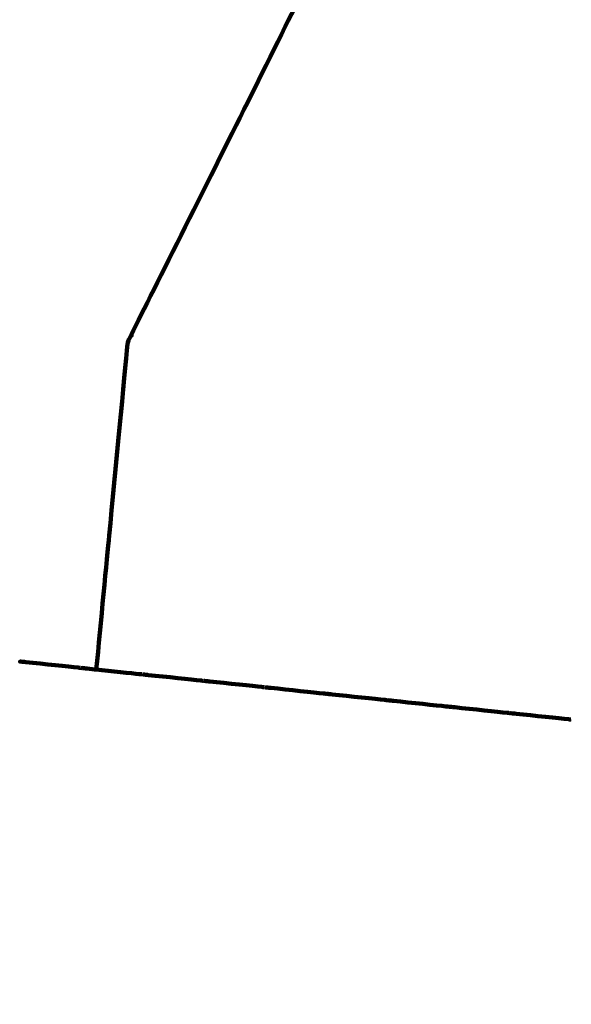
# Model space of a CAD drawing. Units: millimetres. Extents: x -10846 to 10848, y -7720 to 7720.
# Drawn here: x 952 to 1770, y 173 to 1635 of the extents above; entities that cross this region are included whole.
import ezdxf
from ezdxf.lldxf.tags import DXFTag

# ---------------------------------------------------------------- set-up
doc = ezdxf.new("R2010")
doc.units = ezdxf.units.MM
doc.header["$MEASUREMENT"] = 0
doc.layers.add('layer 1', color=7, linetype='Continuous')
tags = doc.linetypes.add('New Line1', pattern=[6, 3.9, -2.1]).pattern_tags.tags
tags[6:7] = [DXFTag(74, 4), DXFTag(75, 0), DXFTag(340, '0'), DXFTag(46, 1.0), DXFTag(50, 0.0), DXFTag(44, 0.0), DXFTag(45, 0.0)]
tags[4:5] = [DXFTag(74, 4), DXFTag(75, 0), DXFTag(340, '0'), DXFTag(46, 1.0), DXFTag(50, 0.0), DXFTag(44, 0.0), DXFTag(45, 0.0)]

# ---------------------------------------------------------------- blocks, each defined once
blk = doc.blocks.new('ИК 0155Т-4')
at = {"layer": 'layer 1', "color": 250, "linetype": 'New Line1', "lineweight": 100}
blk.add_open_spline([(-60.8148, 6234.5367), (216.3681, 6234.5367), (475.9695, 6159.3408), (698.7302, 6028.2419), (698.7302, 6028.2419), (812.3502, 5961.3744), (1834.1607, 5012.94), (1908.3891, 4905.3161), (1908.3891, 4905.3161), (2075.0774, 4663.6346), (2172.6854, 4370.6435), (2172.6854, 4054.8351), (2172.6854, 4054.8351), (2172.6854, 3994.5678), (2169.0292, 3935.1599), (2162.1159, 3876.7538), (2162.1159, 3876.7538), (2436.0779, 4172.6778), (2827.8536, 4357.9783), (3262.9392, 4357.9783), (3262.9392, 4357.9783), (3613.445, 4357.9783), (4587.9288, 4237.8731), (4974.4833, 4181.0291), (4974.4833, 4181.0291), (5145.5298, 4155.876), (5307.1802, 4101.8469), (5454.3299, 4024.054), (5454.3299, 4024.054), (5528.8673, 3984.6488), (6920.8694, 3054.8964), (6975.8891, 3008.2466), (6975.8891, 3008.2466), (7056.5456, 2939.8601), (8157.2337, 1836.8082), (8377.6898, 1619.0578), (8377.6898, 1619.0578), (8652.9807, 1347.1456), (8823.5794, 969.4978), (8823.5794, 551.9729), (8823.5794, 551.9729), (8823.5794, 139.4102), (8580.6437, -381.1553), (8317.7743, -696.2297), (8317.7743, -696.2297), (8548.8454, -950.6534), (9325.295, -1807.114), (9411.0671, -1906.2075), (9411.0671, -1906.2075), (9552.8501, -2070.0108), (10542.186, -3227.2162), (10573.9653, -3272.2323), (10573.9653, -3272.2323), (10746.3924, -3516.4795), (10847.6822, -3814.5306), (10847.6822, -4136.2508), (10847.6822, -4136.2508), (10847.6822, -4603.2329), (10634.2868, -5020.3738), (10299.6912, -5295.4785), (10299.6912, -5295.4785), (9781.9191, -5721.1903), (7043.0474, -7235.0263), (6331.0523, -7570.689), (6331.0523, -7570.689), (6137.2564, -7662.0519), (5920.7325, -7713.1333), (5692.269, -7713.1333), (5692.269, -7713.1333), (5095.3687, -7713.1333), (4579.9629, -7364.4691), (4338.496, -6859.6995), (4338.496, -6859.6995), (4154.3238, -6474.7003), (3345.3786, -3888.5993), (3314.4559, -3865.3042), (3314.4559, -3865.3042), (3314.4559, -3865.3042), (3278.8978, -4798.4624), (3278.8978, -4798.4624), (3278.8978, -4798.4624), (3272.094, -4977.0176), (3247.6423, -5148.5226), (3190.3064, -5307.4332), (3190.3064, -5307.4332), (3097.3768, -5564.9938), (2314.9196, -6940.0739), (2125.7039, -7170.7938), (2125.7039, -7170.7938), (1850.617, -7506.2209), (1432.9551, -7720.2333), (965.3019, -7720.2333), (965.3019, -7720.2333), (884.2832, -7720.2333), (256.6332, -7643.6035), (168.5245, -7621.6667), (168.5245, -7621.6667), (-317.2857, -7500.7127), (-709.4129, -7142.9004), (-878.2005, -6677.9504), (-878.2005, -6677.9504), (-934.1792, -6523.7486), (-1493.3282, -5266.7472), (-1399.5436, -4605.2575), (-1399.5436, -4605.2575), (-1399.5436, -4605.2575), (-1123.3124, -2656.9198), (-1123.3124, -2656.9198), (-1123.3124, -2656.9198), (-1877.8425, -2603.5163), (-2709.5838, -2497.4991), (-2999.892, -2367.8393), (-2999.892, -2367.8393), (-4364.5138, -1758.3614), (-3787.3168, -1983.5654), (-5220.0184, -1627.8642), (-5220.0184, -1627.8642), (-5540.6841, -1548.2513), (-5820.5908, -1365.4562), (-6022.4825, -1116.7583), (-6022.4825, -1116.7583), (-6853.8738, -92.6187), (-7275.9522, 662.4577), (-8314.5334, 1631.7519), (-8314.5334, 1631.7519), (-8995.728, 2267.5022), (-9529.3186, 2350.7853), (-9950.0889, 2792.827), (-9950.0889, 2792.827), (-10113.6815, 2964.69), (-10236.9236, 3175.3157), (-10304.6244, 3409.514), (-10304.6244, 3409.514), (-10482.1436, 4023.6078), (-10623.6142, 4428.9327), (-10785.8052, 4983.7115), (-10785.8052, 4983.7115), (-10824.9056, 5117.4556), (-10845.8765, 5258.9381), (-10845.8765, 5405.3209), (-10845.8765, 5405.3209), (-10845.8765, 5972.0552), (-10531.5771, 6465.3808), (-10067.7741, 6720.5025), (-10067.7741, 6720.5025), (-9951.6141, 6784.398), (-8632.4063, 7374.8688), (-8546.5579, 7403.9216), (-8546.5579, 7403.9216), (-8395.5688, 7455.0194), (-8233.7954, 7482.7264), (-8065.5449, 7482.7264), (-8065.5449, 7482.7264), (-6535.6593, 7482.7264), (-4877.7636, 7720.3216), (-3397.5606, 7720.3216), (-3397.5606, 7720.3216), (-2738.8524, 7720.3216), (-2174.7451, 7297.2707), (-1977.695, 6705.3025), (-1977.695, 6705.3025), (-1977.695, 6705.3025), (-1580.623, 5512.4382), (-1580.623, 5512.4382), (-1580.623, 5512.4382), (-1580.623, 5512.4382), (-944.5107, 5946.7221), (-944.5107, 5946.7221), (-944.5107, 5946.7221), (-691.0495, 6119.764), (-391.2142, 6234.5367), (-60.8148, 6234.5367)], degree=3, knots=[0, 0, 0, 0, 0.022727273, 0.022727273, 0.022727273, 0.022727283, 0.045454545, 0.045454545, 0.045454545, 0.045454555, 0.068181818, 0.068181818, 0.068181818, 0.068181828, 0.090909091, 0.090909091, 0.090909091, 0.090909101, 0.113636364, 0.113636364, 0.113636364, 0.113636374, 0.136363636, 0.136363636, 0.136363636, 0.136363646, 0.159090909, 0.159090909, 0.159090909, 0.159090919, 0.181818182, 0.181818182, 0.181818182, 0.181818192, 0.204545455, 0.204545455, 0.204545455, 0.204545465, 0.227272727, 0.227272727, 0.227272727, 0.227272737, 0.25, 0.25, 0.25, 0.25000001, 0.272727273, 0.272727273, 0.272727273, 0.272727283, 0.295454545, 0.295454545, 0.295454545, 0.295454555, 0.318181818, 0.318181818, 0.318181818, 0.318181828, 0.340909091, 0.340909091, 0.340909091, 0.340909101, 0.363636364, 0.363636364, 0.363636364, 0.363636374, 0.386363636, 0.386363636, 0.386363636, 0.386363646, 0.409090909, 0.409090909, 0.409090909, 0.409090919, 0.431818182, 0.431818182, 0.431818182, 0.431818192, 0.454545455, 0.454545455, 0.454545455, 0.454545465, 0.477272727, 0.477272727, 0.477272727, 0.477272737, 0.5, 0.5, 0.5, 0.50000001, 0.522727273, 0.522727273, 0.522727273, 0.522727283, 0.545454545, 0.545454545, 0.545454545, 0.545454555, 0.568181818, 0.568181818, 0.568181818, 0.568181828, 0.590909091, 0.590909091, 0.590909091, 0.590909101, 0.613636364, 0.613636364, 0.613636364, 0.613636374, 0.636363636, 0.636363636, 0.636363636, 0.636363646, 0.659090909, 0.659090909, 0.659090909, 0.659090919, 0.681818182, 0.681818182, 0.681818182, 0.681818192, 0.704545455, 0.704545455, 0.704545455, 0.704545465, 0.727272727, 0.727272727, 0.727272727, 0.727272737, 0.75, 0.75, 0.75, 0.75000001, 0.772727273, 0.772727273, 0.772727273, 0.772727283, 0.795454545, 0.795454545, 0.795454545, 0.795454555, 0.818181818, 0.818181818, 0.818181818, 0.818181828, 0.840909091, 0.840909091, 0.840909091, 0.840909101, 0.863636364, 0.863636364, 0.863636364, 0.863636374, 0.886363636, 0.886363636, 0.886363636, 0.886363646, 0.909090909, 0.909090909, 0.909090909, 0.909090919, 0.931818182, 0.931818182, 0.931818182, 0.931818192, 0.954545455, 0.954545455, 0.954545455, 0.954545465, 1, 1, 1, 1], dxfattribs=at)
at = {"layer": 'layer 1', "color": 250, "lineweight": 100}
for points, knots in [([(1112.9798, 1158.1369), (1112.9615, 1158.1991), (1112.9064, 1158.3857), (1112.8698, 1158.5102), (1112.8698, 1158.5102), (1112.8698, 1158.5102), (1113.0578, 1158.4184), (1113.0578, 1158.4184), (1113.0578, 1158.4184), (1113.0265, 1158.4337), (1112.9325, 1158.4796), (1112.8698, 1158.5101), (1112.8698, 1158.5101), (1112.9323, 1158.6085), (1113.1198, 1158.9034), (1113.2448, 1159.1001), (1113.2448, 1159.1001), (1113.2774, 1159.2182), (1113.3261, 1159.3955), (1113.3424, 1159.4546), (1113.3424, 1159.4546), (1113.3832, 1159.6028), (1113.4444, 1159.8252), (1113.4648, 1159.8993), (1113.4648, 1159.8993), (1113.7418, 1160.3859), (1114.1573, 1161.1157), (1114.2955, 1161.3592), (1114.2955, 1161.3592), (1143.5417, 1219.8214), (1231.2814, 1395.2074), (1289.7746, 1512.1313), (1289.7746, 1512.1313), (1316.1419, 1565.1623), (1355.6928, 1644.7087), (1368.8764, 1671.2241), (1368.8764, 1671.2241), (1369.5636, 1672.6062), (1370.5943, 1674.6792), (1370.9379, 1675.3703), (1370.9379, 1675.3703), (1371.2048, 1675.907), (1371.6051, 1676.7121), (1371.7385, 1676.9805), (1371.7385, 1676.9805), (1372.3103, 1677.8835), (1374.0257, 1680.5927), (1375.1694, 1682.3988), (1375.1694, 1682.3988), (1375.4312, 1682.8337), (1375.8239, 1683.486), (1375.9548, 1683.7034), (1375.9548, 1683.7034), (1376.0884, 1683.893), (1376.2887, 1684.1774), (1376.3555, 1684.2721), (1376.3555, 1684.2721), (1376.3692, 1684.2936), (1376.41, 1684.3582), (1376.4373, 1684.4012), (1376.4373, 1684.4012), (1376.4599, 1684.4312), (1376.528, 1684.5212), (1376.5734, 1684.5813), (1376.5734, 1684.5813), (1376.86, 1684.9881), (1377.29, 1685.5983), (1377.4334, 1685.8017), (1377.4334, 1685.8017), (1377.6431, 1686.0515), (1377.9577, 1686.4263), (1378.0626, 1686.5512), (1378.0626, 1686.5512), (1378.5263, 1687.1646), (1379.9175, 1689.0049), (1380.8449, 1690.2317), (1380.8449, 1690.2317), (1381.2487, 1690.6516), (1382.46, 1691.9113), (1383.2675, 1692.7512), (1383.2675, 1692.7512), (1384.2921, 1693.9716), (1385.8289, 1695.8022), (1386.3412, 1696.4124), (1386.3412, 1696.4124), (1447.6391, 1757.0349), (1631.5327, 1938.9023), (1754.1285, 2060.1472), (1754.1285, 2060.1472), (1754.8924, 2060.8876), (1757.1842, 2063.1089), (1758.7121, 2064.5897), (1758.7121, 2064.5897), (1759.4939, 2065.3893), (1761.8392, 2067.7881), (1763.4027, 2069.3873), (1763.4027, 2069.3873), (1763.7716, 2069.7142), (1764.8783, 2070.6949), (1765.616, 2071.3488), (1765.616, 2071.3488), (1765.616, 2071.3488), (1765.6469, 2071.3109), (1765.6469, 2071.3109), (1765.6469, 2071.3109), (1765.6367, 2071.3236), (1765.6215, 2071.3427), (1765.6164, 2071.3491), (1765.6164, 2071.3491), (1765.612, 2071.3222), (1765.6054, 2071.2819), (1765.6032, 2071.2685), (1765.6032, 2071.2685), (1765.6032, 2071.2685), (1765.9388, 2071.5938), (1765.9388, 2071.5938), (1765.9388, 2071.5938), (1765.9348, 2071.5899), (1765.929, 2071.5843), (1765.9267, 2071.5821), (1765.9267, 2071.5821), (1765.875, 2071.5432), (1765.7198, 2071.4267), (1765.6164, 2071.3491), (1765.6164, 2071.3491), (1765.6701, 2071.3899), (1765.8313, 2071.5122), (1765.9388, 2071.5938), (1765.9388, 2071.5938), (1765.99, 2071.6434), (1766.1435, 2071.7922), (1766.2459, 2071.8914), (1766.2459, 2071.8914), (1766.5637, 2072.1585), (1767.5172, 2072.9598), (1768.1529, 2073.4941), (1768.1529, 2073.4941), (1768.9083, 2074.034), (1771.1746, 2075.6539), (1772.6854, 2076.7338), (1772.6854, 2076.7338), (1834.271, 2123.6456), (2019.0279, 2264.3809), (2142.1991, 2358.2044), (2142.1991, 2358.2044), (2144.2852, 2359.6063), (2150.5405, 2363.8101), (2154.7156, 2366.6158), (2154.7156, 2366.6158), (2154.718, 2366.6181), (2154.7205, 2366.6205), (2154.7226, 2366.6224), (2154.7226, 2366.6224), (2154.7227, 2366.6222), (2154.7231, 2366.6215), (2154.7238, 2366.6209), (2154.7238, 2366.6209), (2154.7257, 2366.6223), (2154.7283, 2366.6243), (2154.7292, 2366.6249), (2154.7292, 2366.6249), (2154.7403, 2366.6314), (2154.7736, 2366.6508), (2154.7958, 2366.6638), (2154.7958, 2366.6638), (2154.7836, 2366.6569), (2154.747, 2366.6362), (2154.7226, 2366.6224), (2154.7226, 2366.6224), (2199.9728, 2393.7051), (2335.7232, 2474.9533), (2426.2235, 2529.1187), (2426.2235, 2529.1187), (2428.9089, 2536.1399), (2432.9369, 2546.6714), (2434.2796, 2550.1819), (2434.2796, 2550.1819), (2437.6362, 2556.9274), (2442.6711, 2567.0456), (2444.3494, 2570.4183), (2444.3494, 2570.4183), (2448.2538, 2576.5778), (2454.1104, 2585.8169), (2456.0626, 2588.8966), (2456.0626, 2588.8966), (2460.4929, 2594.435), (2467.1383, 2602.7425), (2469.3534, 2605.5117), (2469.3534, 2605.5117), (2474.2851, 2610.3978), (2481.6826, 2617.7269), (2484.1485, 2620.1699), (2484.1485, 2620.1699), (2489.5534, 2624.3767), (2497.6609, 2630.6869), (2500.3634, 2632.7903), (2500.3634, 2632.7903), (2506.212, 2636.2945), (2514.9849, 2641.5508), (2517.9093, 2643.3029), (2517.9093, 2643.3029), (2519.2643, 2644.1148), (2521.2969, 2645.3326), (2521.9745, 2645.7385), (2521.9745, 2645.7385), (2523.3296, 2646.5503), (2525.3622, 2647.7681), (2526.0397, 2648.174), (2526.0397, 2648.174), (2532.2991, 2650.9557), (2541.6882, 2655.1282), (2544.8178, 2656.5191), (2544.8178, 2656.5191), (2551.4523, 2658.5623), (2561.404, 2661.627), (2564.7213, 2662.6486), (2564.7213, 2662.6486), (2571.6946, 2663.9422), (2582.1546, 2665.8826), (2585.6413, 2666.5293), (2585.6413, 2666.5293), (2592.914, 2667.0669), (2603.8231, 2667.8732), (2607.4594, 2668.1419), (2607.4594, 2668.1419), (2614.9912, 2667.9192), (2626.2888, 2667.5852), (2630.0546, 2667.4738), (2630.0546, 2667.4738), (2637.6951, 2666.5061), (2649.1558, 2665.0545), (2652.976, 2664.5707), (2652.976, 2664.5707), (2653.0839, 2664.557), (2653.2459, 2664.5365), (2653.2998, 2664.5297), (2653.2998, 2664.5297), (2653.342, 2664.5205), (2653.3843, 2664.5112), (2653.4266, 2664.502), (2653.4266, 2664.502), (2695.9876, 2690.248), (2759.829, 2728.867), (2781.1095, 2741.74), (2781.1095, 2741.74), (2781.09, 2741.7283), (2781.0316, 2741.6933), (2780.9926, 2741.67), (2780.9926, 2741.67), (2780.5399, 2741.3987), (2779.1818, 2740.585), (2778.2764, 2740.0426)], [0, 0, 0, 0, 0.015625, 0.015625, 0.015625, 0.01562501, 0.03125, 0.03125, 0.03125, 0.03125001, 0.046875, 0.046875, 0.046875, 0.04687501, 0.0625, 0.0625, 0.0625, 0.06250001, 0.078125, 0.078125, 0.078125, 0.07812501, 0.09375, 0.09375, 0.09375, 0.09375001, 0.109375, 0.109375, 0.109375, 0.10937501, 0.125, 0.125, 0.125, 0.12500001, 0.140625, 0.140625, 0.140625, 0.14062501, 0.15625, 0.15625, 0.15625, 0.15625001, 0.171875, 0.171875, 0.171875, 0.17187501, 0.1875, 0.1875, 0.1875, 0.18750001, 0.203125, 0.203125, 0.203125, 0.20312501, 0.21875, 0.21875, 0.21875, 0.21875001, 0.234375, 0.234375, 0.234375, 0.23437501, 0.25, 0.25, 0.25, 0.25000001, 0.265625, 0.265625, 0.265625, 0.26562501, 0.28125, 0.28125, 0.28125, 0.28125001, 0.296875, 0.296875, 0.296875, 0.29687501, 0.3125, 0.3125, 0.3125, 0.31250001, 0.328125, 0.328125, 0.328125, 0.32812501, 0.34375, 0.34375, 0.34375, 0.34375001, 0.359375, 0.359375, 0.359375, 0.35937501, 0.375, 0.375, 0.375, 0.37500001, 0.390625, 0.390625, 0.390625, 0.39062501, 0.40625, 0.40625, 0.40625, 0.40625001, 0.421875, 0.421875, 0.421875, 0.42187501, 0.4375, 0.4375, 0.4375, 0.43750001, 0.453125, 0.453125, 0.453125, 0.45312501, 0.46875, 0.46875, 0.46875, 0.46875001, 0.484375, 0.484375, 0.484375, 0.48437501, 0.5, 0.5, 0.5, 0.50000001, 0.515625, 0.515625, 0.515625, 0.51562501, 0.53125, 0.53125, 0.53125, 0.53125001, 0.546875, 0.546875, 0.546875, 0.54687501, 0.5625, 0.5625, 0.5625, 0.56250001, 0.578125, 0.578125, 0.578125, 0.57812501, 0.59375, 0.59375, 0.59375, 0.59375001, 0.609375, 0.609375, 0.609375, 0.60937501, 0.625, 0.625, 0.625, 0.62500001, 0.640625, 0.640625, 0.640625, 0.64062501, 0.65625, 0.65625, 0.65625, 0.65625001, 0.671875, 0.671875, 0.671875, 0.67187501, 0.6875, 0.6875, 0.6875, 0.68750001, 0.703125, 0.703125, 0.703125, 0.70312501, 0.71875, 0.71875, 0.71875, 0.71875001, 0.734375, 0.734375, 0.734375, 0.73437501, 0.75, 0.75, 0.75, 0.75000001, 0.765625, 0.765625, 0.765625, 0.76562501, 0.78125, 0.78125, 0.78125, 0.78125001, 0.796875, 0.796875, 0.796875, 0.79687501, 0.8125, 0.8125, 0.8125, 0.81250001, 0.828125, 0.828125, 0.828125, 0.82812501, 0.84375, 0.84375, 0.84375, 0.84375001, 0.859375, 0.859375, 0.859375, 0.85937501, 0.875, 0.875, 0.875, 0.87500001, 0.890625, 0.890625, 0.890625, 0.89062501, 0.90625, 0.90625, 0.90625, 0.90625001, 0.921875, 0.921875, 0.921875, 0.92187501, 0.9375, 0.9375, 0.9375, 0.93750001, 0.953125, 0.953125, 0.953125, 0.95312501, 0.96875, 0.96875, 0.96875, 0.96875001, 1, 1, 1, 1]), ([(1065.2401, 669.8149), (1071.6126, 736.2159), (1081.1712, 835.8175), (1084.3575, 869.018), (1084.3575, 869.018), (1093.4504, 963.7635), (1107.0898, 1105.8816), (1111.6362, 1153.2544), (1111.6362, 1153.2544), (1111.7001, 1153.4864), (1111.7959, 1153.8345), (1111.8278, 1153.9505), (1111.8278, 1153.9505), (1111.8414, 1154.1512), (1111.8823, 1154.7535), (1111.9095, 1155.155), (1111.9095, 1155.155), (1112.0696, 1155.7142), (1112.5497, 1157.3918), (1112.8698, 1158.5101), (1112.8698, 1158.5101), (1112.9485, 1158.6676), (1113.1848, 1159.1398), (1113.3423, 1159.4546)], [0, 0, 0, 0, 0.142857143, 0.142857143, 0.142857143, 0.142857153, 0.285714286, 0.285714286, 0.285714286, 0.285714296, 0.428571429, 0.428571429, 0.428571429, 0.428571439, 0.571428571, 0.571428571, 0.571428571, 0.571428581, 0.714285714, 0.714285714, 0.714285714, 0.714285724, 1, 1, 1, 1]), ([(1112.1308, 1155.0516), (1112.1308, 1155.0516), (1112.0438, 1154.7355), (1112.0438, 1154.7355), (1112.0438, 1154.7355), (1112.0214, 1154.8054), (1111.9543, 1155.0152), (1111.9095, 1155.155), (1111.9095, 1155.155), (1111.9833, 1155.1205), (1112.0939, 1155.0688), (1112.1308, 1155.0516)], [0, 0, 0, 0, 0.25, 0.25, 0.25, 0.25000001, 0.5, 0.5, 0.5, 0.50000001, 1, 1, 1, 1]), ([(952.298, 681.7261), (952.2973, 681.7198), (952.2966, 681.7135), (952.296, 681.7072), (952.296, 681.7072), (952.2966, 681.7135), (952.2973, 681.7198), (952.298, 681.7261), (952.298, 681.7261), (952.3389, 681.7218), (952.4001, 681.7153), (952.4205, 681.7132), (952.4205, 681.7132), (953.1951, 681.6315), (954.3569, 681.509), (954.7442, 681.4681), (954.7442, 681.4681), (954.9427, 681.4472), (955.2405, 681.4158), (955.3398, 681.4053), (955.3398, 681.4053), (955.6767, 681.3698), (956.182, 681.3165), (956.3504, 681.2987), (956.3504, 681.2987), (956.7926, 681.2521), (957.4559, 681.1821), (957.677, 681.1588), (957.677, 681.1588), (958.1813, 681.1056), (958.9377, 681.0259), (959.1899, 680.9993), (959.1899, 680.9993), (959.7069, 680.9447), (960.4824, 680.863), (960.7409, 680.8357), (960.7409, 680.8357), (986.5264, 678.1163), (1025.2046, 674.0372), (1038.0974, 672.6775), (1038.0974, 672.6775), (1038.5764, 672.6269), (1039.2949, 672.5512), (1039.5345, 672.5259), (1039.5345, 672.5259), (1039.9287, 672.4843), (1040.5201, 672.4219), (1040.7172, 672.4012), (1040.7172, 672.4012), (1040.9881, 672.3726), (1041.3944, 672.3297), (1041.5299, 672.3155), (1041.5299, 672.3155), (1041.6508, 672.3027), (1041.8321, 672.2836), (1041.8926, 672.2772)], [0, 0, 0, 0, 0.066666667, 0.066666667, 0.066666667, 0.066666677, 0.133333333, 0.133333333, 0.133333333, 0.133333343, 0.2, 0.2, 0.2, 0.20000001, 0.266666667, 0.266666667, 0.266666667, 0.266666677, 0.333333333, 0.333333333, 0.333333333, 0.333333343, 0.4, 0.4, 0.4, 0.40000001, 0.466666667, 0.466666667, 0.466666667, 0.466666677, 0.533333333, 0.533333333, 0.533333333, 0.533333343, 0.6, 0.6, 0.6, 0.60000001, 0.666666667, 0.666666667, 0.666666667, 0.666666677, 0.733333333, 0.733333333, 0.733333333, 0.733333343, 0.8, 0.8, 0.8, 0.80000001, 0.866666667, 0.866666667, 0.866666667, 0.866666677, 1, 1, 1, 1]), ([(1043.192, 672.1402), (1043.2328, 672.1359), (1043.294, 672.1294), (1043.3144, 672.1272), (1043.3144, 672.1272), (1044.089, 672.0456), (1045.2508, 671.923), (1045.6381, 671.8822), (1045.6381, 671.8822), (1045.8366, 671.8612), (1046.1345, 671.8298), (1046.2338, 671.8194), (1046.2338, 671.8194), (1046.5706, 671.7838), (1047.076, 671.7305), (1047.2444, 671.7128), (1047.2444, 671.7128), (1047.6866, 671.6661), (1048.3499, 671.5962), (1048.571, 671.5729), (1048.571, 671.5729), (1049.0753, 671.5197), (1049.8317, 671.4399), (1050.0839, 671.4133), (1050.0839, 671.4133), (1050.6008, 671.3588), (1051.3762, 671.277), (1051.6347, 671.2498), (1051.6347, 671.2498), (1056.1699, 670.7715), (1062.9726, 670.054), (1065.2401, 669.8149), (1065.2401, 669.8149), (1086.4905, 667.5738), (1118.366, 664.2121), (1128.9912, 663.0915), (1128.9912, 663.0915), (1129.4703, 663.041), (1130.1889, 662.9652), (1130.4285, 662.94), (1130.4285, 662.94), (1130.8227, 662.8984), (1131.414, 662.836), (1131.6111, 662.8152), (1131.6111, 662.8152), (1131.882, 662.7867), (1132.2883, 662.7438), (1132.4237, 662.7295), (1132.4237, 662.7295), (1132.5447, 662.7168), (1132.7261, 662.6976), (1132.7866, 662.6913)], [0, 0, 0, 0, 0.071428571, 0.071428571, 0.071428571, 0.071428581, 0.142857143, 0.142857143, 0.142857143, 0.142857153, 0.214285714, 0.214285714, 0.214285714, 0.214285724, 0.285714286, 0.285714286, 0.285714286, 0.285714296, 0.357142857, 0.357142857, 0.357142857, 0.357142867, 0.428571429, 0.428571429, 0.428571429, 0.428571439, 0.5, 0.5, 0.5, 0.50000001, 0.571428571, 0.571428571, 0.571428571, 0.571428581, 0.642857143, 0.642857143, 0.642857143, 0.642857153, 0.714285714, 0.714285714, 0.714285714, 0.714285724, 0.785714286, 0.785714286, 0.785714286, 0.785714296, 0.857142857, 0.857142857, 0.857142857, 0.857142867, 1, 1, 1, 1]), ([(1134.0859, 662.5542), (1134.1267, 662.5499), (1134.1879, 662.5435), (1134.2083, 662.5413), (1134.2083, 662.5413), (1134.9829, 662.4596), (1136.1448, 662.3371), (1136.5321, 662.2962), (1136.5321, 662.2962), (1136.7306, 662.2753), (1137.0284, 662.2439), (1137.1276, 662.2334), (1137.1276, 662.2334), (1137.4645, 662.1979), (1137.9698, 662.1446), (1138.1383, 662.1269), (1138.1383, 662.1269), (1138.5805, 662.0802), (1139.2438, 662.0103), (1139.4649, 661.9869), (1139.4649, 661.9869), (1139.9692, 661.9338), (1140.7256, 661.854), (1140.9777, 661.8274), (1140.9777, 661.8274), (1141.4947, 661.7729), (1142.2701, 661.6911), (1142.5286, 661.6638), (1142.5286, 661.6638), (1168.3141, 658.9444), (1206.9924, 654.8653), (1219.8852, 653.5056), (1219.8852, 653.5056), (1220.3642, 653.4551), (1221.0828, 653.3793), (1221.3223, 653.354), (1221.3223, 653.354), (1221.7166, 653.3124), (1222.308, 653.2501), (1222.5051, 653.2293), (1222.5051, 653.2293), (1222.776, 653.2007), (1223.1822, 653.1579), (1223.3177, 653.1436), (1223.3177, 653.1436), (1223.4386, 653.1308), (1223.62, 653.1117), (1223.6805, 653.1053)], [0, 0, 0, 0, 0.076923077, 0.076923077, 0.076923077, 0.076923087, 0.153846154, 0.153846154, 0.153846154, 0.153846164, 0.230769231, 0.230769231, 0.230769231, 0.230769241, 0.307692308, 0.307692308, 0.307692308, 0.307692318, 0.384615385, 0.384615385, 0.384615385, 0.384615395, 0.461538462, 0.461538462, 0.461538462, 0.461538472, 0.538461538, 0.538461538, 0.538461538, 0.538461548, 0.615384615, 0.615384615, 0.615384615, 0.615384625, 0.692307692, 0.692307692, 0.692307692, 0.692307702, 0.769230769, 0.769230769, 0.769230769, 0.769230779, 0.846153846, 0.846153846, 0.846153846, 0.846153856, 1, 1, 1, 1]), ([(1224.9798, 652.9683), (1225.0206, 652.964), (1225.0819, 652.9575), (1225.1023, 652.9554), (1225.1023, 652.9554), (1225.8768, 652.8737), (1227.0386, 652.7512), (1227.4259, 652.7103), (1227.4259, 652.7103), (1227.6245, 652.6894), (1227.9223, 652.658), (1228.0216, 652.6475), (1228.0216, 652.6475), (1228.3584, 652.612), (1228.8637, 652.5587), (1229.0322, 652.5409), (1229.0322, 652.5409), (1229.4744, 652.4943), (1230.1377, 652.4243), (1230.3588, 652.401), (1230.3588, 652.401), (1230.8631, 652.3478), (1231.6195, 652.2681), (1231.8717, 652.2415), (1231.8717, 652.2415), (1232.3886, 652.1869), (1233.1641, 652.1052), (1233.4226, 652.0779), (1233.4226, 652.0779), (1259.2081, 649.3585), (1297.8863, 645.2794), (1310.7791, 643.9197), (1310.7791, 643.9197), (1311.2581, 643.8691), (1311.9767, 643.7934), (1312.2162, 643.7681), (1312.2162, 643.7681), (1312.6105, 643.7265), (1313.2019, 643.6641), (1313.399, 643.6434), (1313.399, 643.6434), (1313.6699, 643.6148), (1314.0762, 643.5719), (1314.2116, 643.5577), (1314.2116, 643.5577), (1314.3325, 643.5449), (1314.5139, 643.5258), (1314.5744, 643.5194)], [0, 0, 0, 0, 0.076923077, 0.076923077, 0.076923077, 0.076923087, 0.153846154, 0.153846154, 0.153846154, 0.153846164, 0.230769231, 0.230769231, 0.230769231, 0.230769241, 0.307692308, 0.307692308, 0.307692308, 0.307692318, 0.384615385, 0.384615385, 0.384615385, 0.384615395, 0.461538462, 0.461538462, 0.461538462, 0.461538472, 0.538461538, 0.538461538, 0.538461538, 0.538461548, 0.615384615, 0.615384615, 0.615384615, 0.615384625, 0.692307692, 0.692307692, 0.692307692, 0.692307702, 0.769230769, 0.769230769, 0.769230769, 0.769230779, 0.846153846, 0.846153846, 0.846153846, 0.846153856, 1, 1, 1, 1]), ([(1315.8738, 643.3824), (1315.9146, 643.3781), (1315.9757, 643.3716), (1315.9961, 643.3695), (1315.9961, 643.3695), (1316.7707, 643.2878), (1317.9326, 643.1652), (1318.3199, 643.1244), (1318.3199, 643.1244), (1318.5184, 643.1034), (1318.8162, 643.072), (1318.9155, 643.0616), (1318.9155, 643.0616), (1319.2524, 643.026), (1319.7577, 642.9728), (1319.9261, 642.955), (1319.9261, 642.955), (1320.3683, 642.9084), (1321.0316, 642.8384), (1321.2527, 642.8151), (1321.2527, 642.8151), (1321.757, 642.7619), (1322.5135, 642.6821), (1322.7656, 642.6555), (1322.7656, 642.6555), (1323.2825, 642.601), (1324.058, 642.5192), (1324.3164, 642.492), (1324.3164, 642.492), (1350.102, 639.7726), (1388.7803, 635.6934), (1401.673, 634.3337), (1401.673, 634.3337), (1402.1521, 634.2832), (1402.8707, 634.2074), (1403.1102, 634.1822), (1403.1102, 634.1822), (1403.5044, 634.1406), (1404.0958, 634.0782), (1404.2929, 634.0574), (1404.2929, 634.0574), (1404.5637, 634.0289), (1404.97, 633.986), (1405.1055, 633.9717), (1405.1055, 633.9717), (1405.2264, 633.959), (1405.4078, 633.9398), (1405.4683, 633.9335)], [0, 0, 0, 0, 0.076923077, 0.076923077, 0.076923077, 0.076923087, 0.153846154, 0.153846154, 0.153846154, 0.153846164, 0.230769231, 0.230769231, 0.230769231, 0.230769241, 0.307692308, 0.307692308, 0.307692308, 0.307692318, 0.384615385, 0.384615385, 0.384615385, 0.384615395, 0.461538462, 0.461538462, 0.461538462, 0.461538472, 0.538461538, 0.538461538, 0.538461538, 0.538461548, 0.615384615, 0.615384615, 0.615384615, 0.615384625, 0.692307692, 0.692307692, 0.692307692, 0.692307702, 0.769230769, 0.769230769, 0.769230769, 0.769230779, 0.846153846, 0.846153846, 0.846153846, 0.846153856, 1, 1, 1, 1]), ([(1406.7677, 633.7964), (1406.8085, 633.7921), (1406.8697, 633.7857), (1406.8901, 633.7835), (1406.8901, 633.7835), (1407.6646, 633.7018), (1408.8265, 633.5793), (1409.2138, 633.5385), (1409.2138, 633.5385), (1409.4123, 633.5175), (1409.7101, 633.4861), (1409.8094, 633.4756), (1409.8094, 633.4756), (1410.1463, 633.4401), (1410.6516, 633.3868), (1410.82, 633.3691), (1410.82, 633.3691), (1411.2623, 633.3224), (1411.9256, 633.2525), (1412.1467, 633.2291), (1412.1467, 633.2291), (1412.6509, 633.176), (1413.4073, 633.0962), (1413.6595, 633.0696), (1413.6595, 633.0696), (1414.1764, 633.0151), (1414.9519, 632.9333), (1415.2104, 632.906), (1415.2104, 632.906), (1440.9959, 630.1866), (1479.6741, 626.1075), (1492.5669, 624.7478), (1492.5669, 624.7478), (1493.0459, 624.6973), (1493.7645, 624.6215), (1494.004, 624.5962), (1494.004, 624.5962), (1494.3983, 624.5547), (1494.9897, 624.4923), (1495.1868, 624.4715), (1495.1868, 624.4715), (1495.4577, 624.4429), (1495.864, 624.4001), (1495.9994, 624.3858), (1495.9994, 624.3858), (1496.1203, 624.373), (1496.3018, 624.3539), (1496.3622, 624.3475)], [0, 0, 0, 0, 0.076923077, 0.076923077, 0.076923077, 0.076923087, 0.153846154, 0.153846154, 0.153846154, 0.153846164, 0.230769231, 0.230769231, 0.230769231, 0.230769241, 0.307692308, 0.307692308, 0.307692308, 0.307692318, 0.384615385, 0.384615385, 0.384615385, 0.384615395, 0.461538462, 0.461538462, 0.461538462, 0.461538472, 0.538461538, 0.538461538, 0.538461538, 0.538461548, 0.615384615, 0.615384615, 0.615384615, 0.615384625, 0.692307692, 0.692307692, 0.692307692, 0.692307702, 0.769230769, 0.769230769, 0.769230769, 0.769230779, 0.846153846, 0.846153846, 0.846153846, 0.846153856, 1, 1, 1, 1]), ([(1497.6616, 624.2105), (1497.7024, 624.2062), (1497.7636, 624.1997), (1497.784, 624.1976), (1497.784, 624.1976), (1498.5585, 624.1159), (1499.7204, 623.9934), (1500.1076, 623.9525), (1500.1076, 623.9525), (1500.3062, 623.9316), (1500.6041, 623.9002), (1500.7033, 623.8897), (1500.7033, 623.8897), (1501.0402, 623.8542), (1501.5455, 623.8009), (1501.714, 623.7831), (1501.714, 623.7831), (1502.1562, 623.7365), (1502.8195, 623.6665), (1503.0406, 623.6432), (1503.0406, 623.6432), (1503.5449, 623.59), (1504.3013, 623.5103), (1504.5534, 623.4837), (1504.5534, 623.4837), (1505.0704, 623.4291), (1505.8458, 623.3474), (1506.1043, 623.3201), (1506.1043, 623.3201), (1531.8898, 620.6007), (1570.5681, 616.5216), (1583.4608, 615.1619), (1583.4608, 615.1619), (1583.9399, 615.1113), (1584.6584, 615.0356), (1584.898, 615.0103), (1584.898, 615.0103), (1585.2922, 614.9687), (1585.8836, 614.9064), (1586.0807, 614.8856), (1586.0807, 614.8856), (1586.3516, 614.857), (1586.7579, 614.8141), (1586.8933, 614.7999), (1586.8933, 614.7999), (1587.0143, 614.7871), (1587.1957, 614.768), (1587.2562, 614.7616)], [0, 0, 0, 0, 0.076923077, 0.076923077, 0.076923077, 0.076923087, 0.153846154, 0.153846154, 0.153846154, 0.153846164, 0.230769231, 0.230769231, 0.230769231, 0.230769241, 0.307692308, 0.307692308, 0.307692308, 0.307692318, 0.384615385, 0.384615385, 0.384615385, 0.384615395, 0.461538462, 0.461538462, 0.461538462, 0.461538472, 0.538461538, 0.538461538, 0.538461538, 0.538461548, 0.615384615, 0.615384615, 0.615384615, 0.615384625, 0.692307692, 0.692307692, 0.692307692, 0.692307702, 0.769230769, 0.769230769, 0.769230769, 0.769230779, 0.846153846, 0.846153846, 0.846153846, 0.846153856, 1, 1, 1, 1]), ([(1678.1501, 605.1757), (1678.0896, 605.182), (1677.9082, 605.2012), (1677.7872, 605.2139), (1677.7872, 605.2139), (1677.6518, 605.2282), (1677.2455, 605.2711), (1676.9747, 605.2996), (1676.9747, 605.2996), (1676.7775, 605.3204), (1676.1862, 605.3828), (1675.7919, 605.4244), (1675.7919, 605.4244), (1675.5524, 605.4496), (1674.8338, 605.5254), (1674.3547, 605.5759), (1674.3547, 605.5759), (1661.462, 606.9356), (1622.7837, 611.0148), (1596.9982, 613.7342), (1596.9982, 613.7342), (1596.7397, 613.7614), (1595.9643, 613.8432), (1595.4473, 613.8977), (1595.4473, 613.8977), (1595.1952, 613.9243), (1594.4388, 614.0041), (1593.9345, 614.0573), (1593.9345, 614.0573), (1593.7134, 614.0806), (1593.0501, 614.1506), (1592.6078, 614.1972), (1592.6078, 614.1972), (1592.4394, 614.215), (1591.9341, 614.2682), (1591.5973, 614.3038), (1591.5973, 614.3038), (1591.498, 614.3142), (1591.2001, 614.3457), (1591.0016, 614.3666), (1591.0016, 614.3666), (1590.6143, 614.4074), (1589.4525, 614.53), (1588.6779, 614.6117), (1588.6779, 614.6117), (1588.6575, 614.6138), (1588.5963, 614.6203), (1588.5555, 614.6246), (1588.5555, 614.6246), (1588.5548, 614.618), (1588.554, 614.6114), (1588.5534, 614.6048), (1588.5534, 614.6048), (1588.554, 614.6114), (1588.5548, 614.618), (1588.5555, 614.6246)], [0, 0, 0, 0, 0.066666667, 0.066666667, 0.066666667, 0.066666677, 0.133333333, 0.133333333, 0.133333333, 0.133333343, 0.2, 0.2, 0.2, 0.20000001, 0.266666667, 0.266666667, 0.266666667, 0.266666677, 0.333333333, 0.333333333, 0.333333333, 0.333333343, 0.4, 0.4, 0.4, 0.40000001, 0.466666667, 0.466666667, 0.466666667, 0.466666677, 0.533333333, 0.533333333, 0.533333333, 0.533333343, 0.6, 0.6, 0.6, 0.60000001, 0.666666667, 0.666666667, 0.666666667, 0.666666677, 0.733333333, 0.733333333, 0.733333333, 0.733333343, 0.8, 0.8, 0.8, 0.80000001, 0.866666667, 0.866666667, 0.866666667, 0.866666677, 1, 1, 1, 1]), ([(1679.4494, 605.0386), (1679.4902, 605.0343), (1679.5514, 605.0279), (1679.5718, 605.0257), (1679.5718, 605.0257), (1680.3464, 604.944), (1681.5082, 604.8215), (1681.8955, 604.7807), (1681.8955, 604.7807), (1682.0941, 604.7597), (1682.3919, 604.7283), (1682.4912, 604.7178), (1682.4912, 604.7178), (1682.828, 604.6823), (1683.3333, 604.629), (1683.5018, 604.6113), (1683.5018, 604.6113), (1683.944, 604.5646), (1684.6073, 604.4947), (1684.8284, 604.4713), (1684.8284, 604.4713), (1685.3327, 604.4182), (1686.0891, 604.3384), (1686.3412, 604.3118), (1686.3412, 604.3118), (1686.8582, 604.2573), (1687.6336, 604.1755), (1687.8921, 604.1482), (1687.8921, 604.1482), (1713.6776, 601.4288), (1752.3559, 597.3497), (1765.2487, 595.99), (1765.2487, 595.99), (1765.7277, 595.9395), (1766.4463, 595.8637), (1766.6858, 595.8384), (1766.6858, 595.8384), (1767.0801, 595.7969), (1767.6714, 595.7345), (1767.8686, 595.7137), (1767.8686, 595.7137), (1768.1394, 595.6851), (1768.5457, 595.6423), (1768.6811, 595.628), (1768.6811, 595.628), (1768.8021, 595.6152), (1768.9835, 595.5961), (1769.044, 595.5897)], [0, 0, 0, 0, 0.076923077, 0.076923077, 0.076923077, 0.076923087, 0.153846154, 0.153846154, 0.153846154, 0.153846164, 0.230769231, 0.230769231, 0.230769231, 0.230769241, 0.307692308, 0.307692308, 0.307692308, 0.307692318, 0.384615385, 0.384615385, 0.384615385, 0.384615395, 0.461538462, 0.461538462, 0.461538462, 0.461538472, 0.538461538, 0.538461538, 0.538461538, 0.538461548, 0.615384615, 0.615384615, 0.615384615, 0.615384625, 0.692307692, 0.692307692, 0.692307692, 0.692307702, 0.769230769, 0.769230769, 0.769230769, 0.769230779, 0.846153846, 0.846153846, 0.846153846, 0.846153856, 1, 1, 1, 1])]:
    blk.add_open_spline(points, degree=3, knots=knots, dxfattribs=at)
blk.add_open_spline([(1117.4581, 1165.6315), (1117.4989, 1165.6096), (1117.4774, 1165.6211), (1117.4581, 1165.6315)], degree=3, dxfattribs=at)

msp = doc.modelspace()

# ---------------------------------------------------------------- block references
msp.add_blockref('ИК 0155Т-4', (0, 0))

doc.saveas('drawing.dxf')
